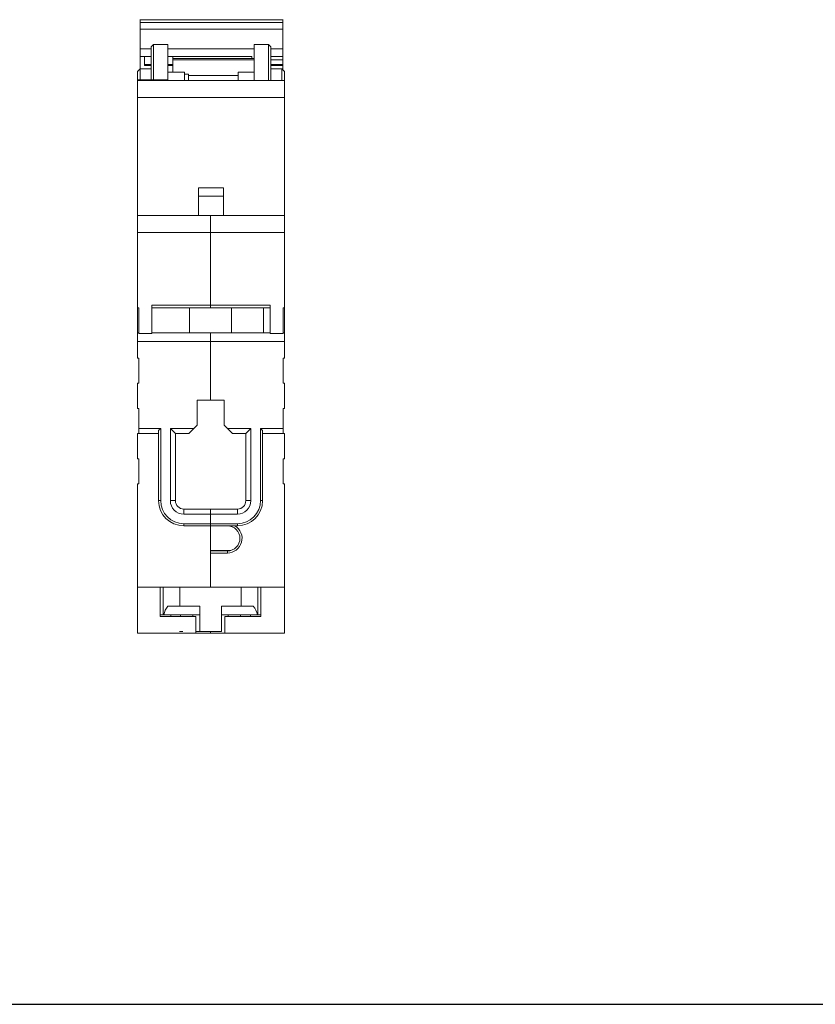
# Model space of a CAD drawing. Units: millimetres. Extents: x -2672 to 654, y -604 to 435.
# Drawn here: x -159 to -65, y -67 to 50 of the extents above; entities that cross this region are included whole.
import ezdxf

# ---------------------------------------------------------------- set-up
doc = ezdxf.new("R2010")
doc.units = ezdxf.units.MM

msp = doc.modelspace()

# ---------------------------------------------------------------- linework, layer by layer
at = {"color": 7, "linetype": 'Continuous', "lineweight": 15}
for p, q in [((-145.07, 50.12), (-145.07, 50.11)), ((-145.07, 50.11), (-128.07, 50.11)), ((-145.07, 50.11), (-145.07, 49.79)), ((-128.07, 49.79), (-145.07, 49.79)), ((-145.07, 49.79), (-145.07, 48.98)), ((-128.07, 50.11), (-128.07, 50.12)), ((-128.07, 50.11), (-128.07, 49.79)), ((-128.07, 48.98), (-128.07, 49.79)), ((-145.07, 48.98), (-128.07, 48.98)), ((-145.07, 48.98), (-145.07, 46.65)), ((-128.07, 48.98), (-128.07, 46.65)), ((-143.47, 47.16), (-143.77, 46.86)), ((-141.77, 47.16), (-143.47, 47.16)), ((-143.47, 47.16), (-143.47, 42.95)), ((-141.77, 47.16), (-141.77, 42.95)), ((-129.77, 47.16), (-131.47, 47.16)), ((-131.47, 47.16), (-131.47, 42.85)), ((-129.47, 46.86), (-129.77, 47.16)), ((-129.77, 47.16), (-129.77, 42.85)), ((-143.77, 46.65), (-145.07, 46.65)), ((-145.07, 46.65), (-145.07, 45.73)), ((-143.77, 42.95), (-143.77, 46.86)), ((-131.47, 46.65), (-141.77, 46.65)), ((-129.47, 42.85), (-129.47, 46.86)), ((-128.07, 46.65), (-129.47, 46.65)), ((-128.07, 46.65), (-129.47, 46.65)), ((-128.07, 45.73), (-128.07, 46.65)), ((-143.77, 45.73), (-145.07, 45.73)), ((-145.07, 45.73), (-145.07, 44.25)), ((-144.57, 44.78), (-144.57, 45.73)), ((-144.57, 44.78), (-144.57, 44.64)), ((-143.77, 44.78), (-144.57, 44.78)), ((-144.57, 44.64), (-143.77, 44.64)), ((-131.77, 45.73), (-141.77, 45.73)), ((-141.17, 44.78), (-141.77, 44.78)), ((-141.77, 44.64), (-141.17, 44.64)), ((-141.17, 45.73), (-141.17, 45.47)), ((-131.47, 45.47), (-141.17, 45.47)), ((-141.17, 45.47), (-141.17, 45.32)), ((-141.17, 43.85), (-141.17, 45.32)), ((-141.17, 45.32), (-131.47, 45.32)), ((-131.77, 45.73), (-131.77, 45.47)), ((-128.07, 45.73), (-129.47, 45.73)), ((-129.47, 45.33), (-128.07, 45.33)), ((-128.07, 44.78), (-129.47, 44.78)), ((-129.47, 44.64), (-128.07, 44.64)), ((-128.07, 45.73), (-128.07, 44.78)), ((-128.07, 44.78), (-128.07, 44.64)), ((-128.07, 44.15), (-128.07, 44.64)), ((-145.07, 44.25), (-145.37, 43.95)), ((-145.37, 42.95), (-145.37, 43.95)), ((-143.77, 44.25), (-145.07, 44.25)), ((-145.07, 42.95), (-145.07, 44.25)), ((-139.77, 43.85), (-141.77, 43.85)), ((-139.77, 42.85), (-139.77, 43.85)), ((-139.77, 43.63), (-139.32, 43.63)), ((-139.32, 43.45), (-139.32, 43.63)), ((-131.47, 43.85), (-133.37, 43.85)), ((-133.37, 43.85), (-133.37, 42.85)), ((-128.17, 44.25), (-129.47, 44.25)), ((-128.17, 44.25), (-129.47, 44.25)), ((-127.87, 43.95), (-128.17, 44.25)), ((-128.17, 44.25), (-128.17, 42.85)), ((-127.87, 43.95), (-128.17, 44.25)), ((-127.87, 42.95), (-127.87, 43.95)), ((-143.47, 42.95), (-145.37, 42.95)), ((-145.37, 42.85), (-145.37, 42.95)), ((-127.87, 42.85), (-145.37, 42.85)), ((-145.37, 42.85), (-145.37, 40.85)), ((-143.47, 42.95), (-141.77, 42.95)), ((-141.77, 42.95), (-141.77, 42.85)), ((-133.37, 43.45), (-139.32, 43.45)), ((-139.32, 42.85), (-139.32, 43.45)), ((-127.87, 42.85), (-127.87, 42.95)), ((-127.87, 42.85), (-127.87, 40.85)), ((-127.87, 42.85), (-127.87, 40.85)), ((-145.37, 26.75), (-145.37, 40.85)), ((-145.37, 40.85), (-127.87, 40.85)), ((-127.87, 26.75), (-127.87, 40.85)), ((-127.87, 40.85), (-127.87, 26.75)), ((-135.12, 30.05), (-138.12, 30.05)), ((-138.12, 30.05), (-138.12, 29.05)), ((-135.12, 29.05), (-135.12, 30.05)), ((-138.12, 29.05), (-135.12, 29.05)), ((-138.12, 29.05), (-138.12, 26.75)), ((-135.12, 26.75), (-135.12, 29.05)), ((-136.67, 26.75), (-145.37, 26.75)), ((-145.37, 24.75), (-145.37, 26.75)), ((-141.1, 26.75), (-136.67, 26.75)), ((-136.67, 26.75), (-136.67, 24.75)), ((-136.67, 26.75), (-136.67, 24.75)), ((-127.87, 26.75), (-136.67, 26.75)), ((-132.25, 26.75), (-136.67, 26.75)), ((-127.87, 24.75), (-127.87, 26.75)), ((-127.87, 26.75), (-127.87, 24.75)), ((-145.37, 24.75), (-136.67, 24.75)), ((-145.37, 15.75), (-145.37, 24.75)), ((-136.67, 24.75), (-136.67, 16.05)), ((-136.67, 16.05), (-136.67, 24.75)), ((-136.67, 24.75), (-127.87, 24.75)), ((-127.87, 15.75), (-127.87, 24.75)), ((-127.87, 24.75), (-127.87, 15.75)), ((-145.22, 15.75), (-145.37, 15.75)), ((-145.37, 12.75), (-145.37, 15.75)), ((-145.22, 12.67), (-145.22, 15.75)), ((-143.67, 12.67), (-143.67, 16.05)), ((-136.67, 16.05), (-143.67, 16.05)), ((-143.67, 15.75), (-136.67, 15.75)), ((-139.17, 15.75), (-139.17, 12.75)), ((-136.67, 15.75), (-136.67, 16.05)), ((-129.57, 16.05), (-136.67, 16.05)), ((-136.67, 15.75), (-136.67, 16.05)), ((-136.67, 15.75), (-129.57, 15.75)), ((-134.17, 12.75), (-134.17, 15.75)), ((-130.37, 12.75), (-130.37, 15.75)), ((-129.57, 12.67), (-129.57, 16.05)), ((-128.02, 15.75), (-127.87, 15.75)), ((-128.02, 15.75), (-128.02, 12.67)), ((-127.87, 12.75), (-127.87, 15.75)), ((-127.87, 15.75), (-127.87, 12.75)), ((-145.22, 12.75), (-145.37, 12.75)), ((-145.37, 12.75), (-145.37, 11.75)), ((-145.37, 9.75), (-145.37, 11.75)), ((-145.37, 11.75), (-136.67, 11.75)), ((-143.67, 12.67), (-145.22, 12.67)), ((-136.67, 12.75), (-143.67, 12.75)), ((-136.67, 12.75), (-136.67, 11.75)), ((-129.57, 12.75), (-136.67, 12.75)), ((-136.67, 11.75), (-136.67, 12.75)), ((-136.67, 11.75), (-136.67, 4.75)), ((-136.67, 11.75), (-136.67, 4.75)), ((-127.87, 11.75), (-136.67, 11.75)), ((-128.02, 12.67), (-129.57, 12.67)), ((-127.87, 12.75), (-128.02, 12.75)), ((-127.87, 12.75), (-127.87, 11.75)), ((-127.87, 11.75), (-127.87, 12.75)), ((-127.87, 9.75), (-127.87, 11.75)), ((-127.87, 11.75), (-127.87, 9.75)), ((-145.22, 9.75), (-145.37, 9.75)), ((-145.22, 6.75), (-145.22, 9.75)), ((-128.02, 9.75), (-127.87, 9.75)), ((-128.02, 6.75), (-128.02, 9.75)), ((-145.37, 3.75), (-145.37, 6.75)), ((-145.37, 6.75), (-145.22, 6.75)), ((-127.87, 6.75), (-128.02, 6.75)), ((-127.87, 3.75), (-127.87, 6.75)), ((-127.87, 3.75), (-127.87, 6.75)), ((-138.27, 4.75), (-136.67, 4.75)), ((-138.27, 4.75), (-138.27, 1.75)), ((-136.67, 4.75), (-135.07, 4.75)), ((-135.07, 4.75), (-135.07, 1.75)), ((-145.22, 3.75), (-145.37, 3.75)), ((-145.22, 1.35), (-145.22, 3.75)), ((-128.02, 3.75), (-127.87, 3.75)), ((-128.02, 1.35), (-128.02, 3.75)), ((-142.62, 1.35), (-145.22, 1.35)), ((-145.22, 0.75), (-145.22, 1.35)), ((-142.62, 1.35), (-142.87, 1.1)), ((-142.62, -7.25), (-142.62, 1.35)), ((-138.67, 1.35), (-141.47, 1.35)), ((-141.47, 1.35), (-141.47, -7.25)), ((-141.47, 1.35), (-140.87, 0.75)), ((-139.27, 0.75), (-138.67, 1.35)), ((-138.67, 1.35), (-138.27, 1.75)), ((-135.07, 1.75), (-134.67, 1.35)), ((-134.67, 1.35), (-131.87, 1.35)), ((-134.67, 1.35), (-134.07, 0.75)), ((-131.87, 1.35), (-132.47, 0.75)), ((-131.87, 1.35), (-131.87, -7.25)), ((-130.72, 1.35), (-128.02, 1.35)), ((-130.72, -7.25), (-130.72, 1.35)), ((-130.72, 1.35), (-130.47, 1.1)), ((-128.02, 0.75), (-128.02, 1.35)), ((-145.37, -2.25), (-145.37, 0.75)), ((-145.37, 0.75), (-145.22, 0.75)), ((-145.22, 0.75), (-142.87, 0.75)), ((-142.87, 1.1), (-142.87, -7.25)), ((-139.27, 0.75), (-140.87, 0.75)), ((-140.87, -7.25), (-140.87, 0.75)), ((-134.07, 0.75), (-132.47, 0.75)), ((-132.47, 0.75), (-132.47, -7.25)), ((-130.47, -7.25), (-130.47, 1.1)), ((-130.47, 0.75), (-128.02, 0.75)), ((-127.87, 0.75), (-128.02, 0.75)), ((-127.87, -2.25), (-127.87, 0.75)), ((-127.87, 0.75), (-127.87, -2.25)), ((-145.22, -2.25), (-145.37, -2.25)), ((-145.22, -5.25), (-145.22, -2.25)), ((-128.02, -2.25), (-127.87, -2.25)), ((-128.02, -2.25), (-128.02, -5.25)), ((-145.22, -5.25), (-145.37, -5.25)), ((-145.37, -17.55), (-145.37, -5.25)), ((-127.87, -5.25), (-128.02, -5.25)), ((-127.87, -17.55), (-127.87, -5.25)), ((-127.87, -5.25), (-127.87, -17.55)), ((-142.62, -7.25), (-142.87, -7.25)), ((-141.47, -7.25), (-140.87, -7.25)), ((-132.47, -7.25), (-131.87, -7.25)), ((-130.72, -7.25), (-130.47, -7.25)), ((-139.87, -8.85), (-139.87, -8.25)), ((-136.67, -8.25), (-139.87, -8.25)), ((-139.87, -8.85), (-136.67, -8.85)), ((-136.67, -8.25), (-136.67, -8.85)), ((-133.47, -8.25), (-136.67, -8.25)), ((-136.67, -8.85), (-136.67, -8.25)), ((-136.67, -8.85), (-136.67, -10)), ((-136.67, -10), (-136.67, -8.85)), ((-133.47, -8.85), (-136.67, -8.85)), ((-133.47, -8.85), (-133.47, -8.25)), ((-136.67, -10), (-139.87, -10)), ((-139.87, -10.25), (-139.87, -10)), ((-139.87, -10.25), (-136.67, -10.25)), ((-136.67, -10), (-136.67, -10.25)), ((-136.67, -10), (-133.47, -10)), ((-136.67, -10.25), (-136.67, -10)), ((-136.67, -10.25), (-136.67, -17.55)), ((-136.67, -10.25), (-133.47, -10.25)), ((-133.47, -10), (-133.47, -10.25)), ((-134.24, -13.19), (-136.67, -13.19)), ((-134.53, -13.24), (-136.67, -13.24)), ((-136.67, -13.25), (-134.67, -13.25)), ((-136.67, -17.55), (-136.67, -13.5)), ((-136.67, -13.5), (-134.67, -13.5)), ((-134.67, -13.5), (-134.67, -13.25)), ((-145.37, -23.05), (-145.37, -17.55)), ((-142.67, -17.55), (-145.37, -17.55)), ((-142.67, -17.55), (-142.67, -21.05)), ((-142.67, -17.55), (-142.33, -17.55)), ((-142.33, -17.55), (-142.33, -20.85)), ((-142.33, -17.55), (-140.33, -17.55)), ((-140.33, -17.55), (-133.02, -17.55)), ((-140.33, -19.85), (-140.33, -17.55)), ((-133.02, -17.55), (-133.02, -19.85)), ((-133.02, -17.55), (-131.02, -17.55)), ((-131.02, -20.85), (-131.02, -17.55)), ((-130.67, -17.55), (-131.02, -17.55)), ((-127.87, -17.55), (-130.67, -17.55)), ((-130.67, -21.05), (-130.67, -17.55)), ((-127.87, -23.05), (-127.87, -17.55)), ((-127.87, -17.55), (-127.87, -23.05)), ((-141.76, -19.85), (-140.33, -19.85)), ((-137.97, -19.85), (-140.33, -19.85)), ((-137.97, -22.85), (-137.97, -19.85)), ((-133.02, -19.85), (-135.37, -19.85)), ((-135.37, -19.85), (-135.37, -22.85)), ((-133.02, -19.85), (-131.59, -19.85)), ((-142.33, -20.85), (-142.67, -20.85)), ((-142.67, -21.05), (-138.42, -21.05)), ((-142.33, -20.85), (-142.26, -20.85)), ((-142.26, -20.85), (-137.97, -20.85)), ((-141.42, -21.05), (-141.42, -20.85)), ((-140.26, -21.05), (-140.26, -20.85)), ((-138.77, -20.85), (-138.77, -21.05)), ((-138.42, -21.05), (-138.42, -23.05)), ((-135.37, -20.85), (-131.08, -20.85)), ((-134.97, -21.05), (-130.67, -21.05)), ((-134.97, -23.05), (-134.97, -21.05)), ((-134.57, -21.05), (-134.57, -20.85)), ((-133.09, -21.05), (-133.09, -20.85)), ((-131.92, -20.85), (-131.92, -21.05)), ((-131.08, -20.85), (-131.02, -20.85)), ((-130.67, -20.85), (-131.02, -20.85)), ((-138.42, -23.05), (-145.37, -23.05)), ((-139.97, -22.85), (-140.37, -22.85)), ((-137.97, -22.85), (-138.42, -22.85)), ((-138.42, -23.05), (-136.67, -23.05)), ((-135.37, -22.85), (-137.97, -22.85)), ((-136.67, -22.85), (-136.67, -23.05)), ((-136.67, -23.05), (-136.67, -22.85)), ((-136.67, -23.05), (-134.97, -23.05)), ((-127.87, -23.05), (-134.97, -23.05))]:
    msp.add_line(p, q, dxfattribs=at)
msp.add_line((-454.07, -67.32), (653.52, -67.32))
for centre, radius, start, end in [((-139.87, -7.25), 3, 180, 270), ((-139.87, -7.25), 2.75, 180, 270), ((-139.87, -7.25), 1.6, 180, 270), ((-139.87, -7.25), 1, 180, 270), ((-133.47, -7.25), 2.75, 270, 0), ((-133.47, -7.25), 1.6, 270, 0), ((-133.47, -7.25), 3, 270, 0), ((-133.47, -7.25), 1, 270, 0), ((-134.67, -11.75), 1.75, 270, 58.9973), ((-134.67, -11.75), 1.5, 270, 90), ((-140.02, -21.36), 2.3, 138.9207, 167.1994), ((-133.32, -21.36), 2.3, 12.8005, 41.0794)]:
    msp.add_arc(centre, radius, start, end, dxfattribs=at)

doc.saveas('drawing.dxf')
